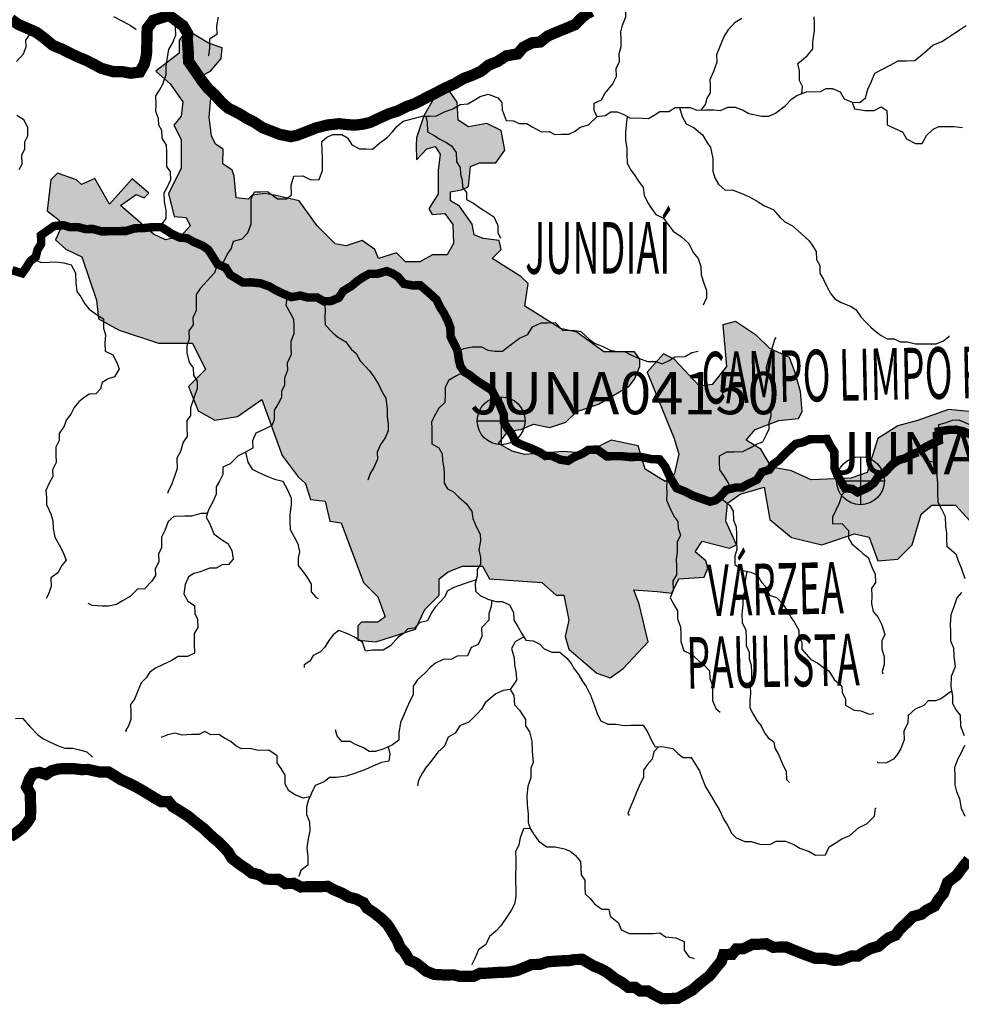
# Model space of a CAD drawing. Extents: x 146537 to 455833, y 7417949 to 7557035.
# Drawn here: x 300771 to 317458, y 7423014 to 7440472 of the extents above; entities that cross this region are included whole.
import ezdxf

# ---------------------------------------------------------------- set-up
doc = ezdxf.new("R2010")
doc.units = 0
doc.header["$MEASUREMENT"] = 0
doc.header["$PDSIZE"] = 50
for name, color, linetype in [('CIDADES', 7, 'CONTINUOUS'), ('CLASSE_1', 30, 'CONTINUOUS'), ('CLASSE_2', 131, 'CONTINUOUS'), ('CLASSE_4', 6, 'CONTINUOUS'), ('Coleta de agua', 10, 'CONTINUOUS'), ('Coleta_nomes', 102, 'CONTINUOUS'), ('HACHCIDADE', 9, 'CONTINUOUS'), ('NOMES_CIDADES_PCJ', 7, 'CONTINUOUS'), ('ponto_coleta_loc', 3, 'CONTINUOUS'), ('SUB_BACIAS_PCJ', 8, 'CONTINUOUS'), ('UGRHI_PCJ', 7, 'CONTINUOUS')]:
    doc.layers.add(name, color=color, linetype=linetype)
doc.styles.add('ARIAL2', font='ARIAL.TTF')
doc.styles.get("Standard").update_dxf_attribs({"font": 'romans.shx', "width": 0.8})

# ---------------------------------------------------------------- blocks, each defined once
blk = doc.blocks.new('coleta')
at = {"layer": 'Coleta de agua'}
for p, q in [((341724, 7444627), (341724, 7443780)), ((341301, 7444203), (342148, 7444203))]:
    blk.add_line(p, q, dxfattribs=at)
blk.add_circle((341724, 7444203), 424, dxfattribs=at)
blk = doc.blocks.new('P_LOC_QUAL')
at = {"layer": 'ponto_coleta_loc'}
blk.add_point((0, 0), dxfattribs=at)

msp = doc.modelspace()

# ---------------------------------------------------------------- hatches: boundary and pattern name
at = {"layer": 'HACHCIDADE'}
msp.add_hatch(color=256, dxfattribs=at).paths.add_polyline_path([(303600, 7440103), (303600, 7439880), (303184, 7439560), (303440, 7439337), (303664, 7439018), (303632, 7438762), (303504, 7438602), (303632, 7438347), (303632, 7437836), (303408, 7437389), (303507, 7436984), (303724, 7436967), (303791, 7436817), (303624, 7436634), (303357, 7436568), (303140, 7436668), (302560, 7437176), (302835, 7437372), (302975, 7437311), (303061, 7437396), (302762, 7437653), (302364, 7437202), (302105, 7437657), (301865, 7437549), (301776, 7437633), (301440, 7437751), (301323, 7437634), (301256, 7437084), (301473, 7436917), (301490, 7436751), (301406, 7436568), (301590, 7436401), (301873, 7436268), (302131, 7435501), (302165, 7435168), (302532, 7434968), (303232, 7434735), (303832, 7434735), (304066, 7434268), (303765, 7433968), (303932, 7433535), (304232, 7433369), (304632, 7433435), (305060, 7433739), (305422, 7432747), (305704, 7432365), (305838, 7432249), (305927, 7431965), (306187, 7431935), (306266, 7431582), (306466, 7431549), (306862, 7430493), (307117, 7430238), (307245, 7429886), (307117, 7429791), (306830, 7429791), (306766, 7429727), (306766, 7429471), (307085, 7429439), (307788, 7429663), (307948, 7430014), (308203, 7430269), (308203, 7430557), (308363, 7430685), (308619, 7430780), (308970, 7430780), (309098, 7430557), (310024, 7430493), (310280, 7430270), (310414, 7430269), (310504, 7429823), (310440, 7429535), (310504, 7429312), (310996, 7428887), (311238, 7428801), (311462, 7428960), (311909, 7429439), (311750, 7430110), (311654, 7430365), (312069, 7430333), (312325, 7430301), (312452, 7430557), (312900, 7430589), (312964, 7430748), (312932, 7430876), (312740, 7431036), (312868, 7431227), (313347, 7431100), (313475, 7431163), (313283, 7431579), (313315, 7431898), (313539, 7432057), (313967, 7432185), (314063, 7431610), (314446, 7431291), (314989, 7431163), (315564, 7431355), (315822, 7431294), (315980, 7430876), (316331, 7430908), (316587, 7431163), (316746, 7431706), (316938, 7431866), (317353, 7431866), (317673, 7431515), (317800, 7431163), (318056, 7431195), (318184, 7431355), (318056, 7431642), (317769, 7431834), (317641, 7432153), (317737, 7432345), (318439, 7432472), (318663, 7432472), (318663, 7431547), (318919, 7431195), (319270, 7431100), (319494, 7431100), (319526, 7430908), (319654, 7430876), (320133, 7431323), (320133, 7431802), (319973, 7432217), (319653, 7432472), (319366, 7432472), (319047, 7432696), (318727, 7432792), (318535, 7433143), (318439, 7433398), (317896, 7433494), (317229, 7433558), (316682, 7433366), (316331, 7433271), (315979, 7433047), (315788, 7432441), (315500, 7432345), (314797, 7432313), (314446, 7432472), (314095, 7432536), (313903, 7432855), (313647, 7433015), (313807, 7433207), (314222, 7433366), (314574, 7433398), (314638, 7433526), (314606, 7433877), (314510, 7434228), (314414, 7434484), (314063, 7434643), (313831, 7434875), (313456, 7435122), (313232, 7435059), (313296, 7434324), (313040, 7434005), (312817, 7433973), (312369, 7434452), (312178, 7434548), (311892, 7434225), (312369, 7433047), (312454, 7432766), (312369, 7432409), (312210, 7432281), (311858, 7432504), (311730, 7432919), (311251, 7433015), (310792, 7432786), (310397, 7432814), (309720, 7432763), (309498, 7432822), (309258, 7432960), (309430, 7433175), (309654, 7433207), (309877, 7433303), (310165, 7433239), (310452, 7433335), (310644, 7433526), (311028, 7433654), (311571, 7433973), (311666, 7434101), (311762, 7434324), (311762, 7434452), (311666, 7434580), (311123, 7434580), (310644, 7434931), (310357, 7434995), (309720, 7435391), (309782, 7435793), (309654, 7435921), (309143, 7436240), (309302, 7436399), (309270, 7436559), (308983, 7436591), (308823, 7436655), (308791, 7436846), (308568, 7437166), (308408, 7437261), (308408, 7437421), (308599, 7437453), (308727, 7437517), (308759, 7437868), (308919, 7437932), (309206, 7437932), (309366, 7438156), (309302, 7438507), (309047, 7438634), (308727, 7438570), (308544, 7438693), (308523, 7439010), (308349, 7439262), (308116, 7439087), (307933, 7438770), (307803, 7438380), (307795, 7438250), (307806, 7437989), (307984, 7438182), (308135, 7438225), (308221, 7438088), (308185, 7437800), (308186, 7437383), (308020, 7437116), (308078, 7437016), (308307, 7437037), (308444, 7436843), (308458, 7436504), (308344, 7436304), (308088, 7436304), (307865, 7436176), (307609, 7436176), (307449, 7436336), (307130, 7436240), (307066, 7436399), (306842, 7436559), (306555, 7436463), (306363, 7436495), (306044, 7436815), (305724, 7437262), (305309, 7437357), (305114, 7437390), (304888, 7437361), (304822, 7437291), (304610, 7437314), (304572, 7437697), (304534, 7437806), (304370, 7437914), (304379, 7438174), (304242, 7438268), (304172, 7438415), (304128, 7438745), (304167, 7439145), (304007, 7439337), (304007, 7439481), (304151, 7439560), (304342, 7439784), (304358, 7439975), (304119, 7440055), (303728, 7440295)])

# ---------------------------------------------------------------- linework, layer by layer
at = {"layer": 'CIDADES'}
msp.add_lwpolyline([(317896, 7433494), (317229, 7433558), (316682, 7433366), (316331, 7433271), (315979, 7433047), (315788, 7432441), (315500, 7432345), (314797, 7432313), (314446, 7432472), (314095, 7432536), (313903, 7432855), (313647, 7433015), (313807, 7433207), (314222, 7433366), (314574, 7433398), (314638, 7433526), (314606, 7433877), (314510, 7434228), (314414, 7434484), (314063, 7434643), (313831, 7434875), (313456, 7435122), (313232, 7435059), (313296, 7434324), (313040, 7434005), (312817, 7433973), (312369, 7434452), (312178, 7434548), (311892, 7434225), (312369, 7433047), (312454, 7432766), (312369, 7432409), (312210, 7432281), (311858, 7432504), (311730, 7432919), (311251, 7433015), (310792, 7432786), (310397, 7432814), (309720, 7432763), (309498, 7432822), (309258, 7432960), (309430, 7433175), (309654, 7433207), (309877, 7433303), (310165, 7433239), (310452, 7433335), (310644, 7433526), (311028, 7433654), (311571, 7433973), (311666, 7434101), (311762, 7434324), (311762, 7434452), (311666, 7434580), (311123, 7434580), (310644, 7434931), (310357, 7434995), (309720, 7435391), (309782, 7435793), (309654, 7435921), (309143, 7436240), (309302, 7436399), (309270, 7436559), (308983, 7436591), (308823, 7436655), (308791, 7436846), (308568, 7437166), (308408, 7437261), (308408, 7437421), (308599, 7437453), (308727, 7437517), (308759, 7437868), (308919, 7437932), (309206, 7437932), (309366, 7438156), (309302, 7438507), (309047, 7438634), (308727, 7438570), (308544, 7438693), (308523, 7439010), (308349, 7439262), (308116, 7439087), (307933, 7438770), (307803, 7438380), (307795, 7438250), (307806, 7437989), (307984, 7438182), (308135, 7438225), (308221, 7438088), (308185, 7437800), (308186, 7437383), (308020, 7437116), (308078, 7437016), (308307, 7437037), (308444, 7436843), (308458, 7436504), (308344, 7436304), (308088, 7436304), (307865, 7436176), (307609, 7436176), (307449, 7436336), (307130, 7436240), (307066, 7436399), (306842, 7436559), (306555, 7436463), (306363, 7436495), (306044, 7436815), (305724, 7437262), (305309, 7437357), (305114, 7437390), (304888, 7437361), (304822, 7437291), (304610, 7437314), (304572, 7437697), (304534, 7437806), (304370, 7437914), (304379, 7438174), (304242, 7438268), (304172, 7438415), (304128, 7438745), (304167, 7439145), (304007, 7439337), (304007, 7439481), (304151, 7439560), (304342, 7439784), (304358, 7439975), (304119, 7440055), (303728, 7440295), (303600, 7440103), (303600, 7439880), (303184, 7439560), (303440, 7439337), (303664, 7439018), (303632, 7438762), (303504, 7438602), (303632, 7438347), (303632, 7437836), (303408, 7437389), (303507, 7436984), (303724, 7436967), (303791, 7436817), (303624, 7436634), (303357, 7436568), (303140, 7436668), (302560, 7437176), (302835, 7437372), (302975, 7437311), (303061, 7437396), (302762, 7437653), (302364, 7437202), (302105, 7437657), (301865, 7437549), (301776, 7437633), (301440, 7437751), (301323, 7437634), (301256, 7437084), (301473, 7436917), (301490, 7436751), (301406, 7436568), (301590, 7436401), (301873, 7436268), (302131, 7435501), (302165, 7435168), (302532, 7434968), (303232, 7434735), (303832, 7434735), (304066, 7434268), (303765, 7433968), (303932, 7433535), (304232, 7433369), (304632, 7433435), (305060, 7433739), (305422, 7432747), (305704, 7432365), (305838, 7432249), (305927, 7431965), (306187, 7431935), (306266, 7431582), (306466, 7431549), (306862, 7430493), (307117, 7430238), (307245, 7429886), (307117, 7429791), (306830, 7429791), (306766, 7429727), (306766, 7429471), (307085, 7429439), (307788, 7429663), (307948, 7430014), (308203, 7430269), (308203, 7430557), (308363, 7430685), (308619, 7430780), (308970, 7430780), (309098, 7430557), (310024, 7430493), (310280, 7430270), (310414, 7430269), (310504, 7429823), (310440, 7429535), (310504, 7429312), (310996, 7428887), (311238, 7428801), (311462, 7428960), (311909, 7429439), (311750, 7430110), (311654, 7430365), (312069, 7430333), (312325, 7430301), (312452, 7430557), (312900, 7430589), (312964, 7430748), (312932, 7430876), (312740, 7431036), (312868, 7431227), (313347, 7431100), (313475, 7431163), (313283, 7431579), (313315, 7431898), (313539, 7432057), (313967, 7432185), (314063, 7431610), (314446, 7431291), (314989, 7431163), (315564, 7431355), (315822, 7431294), (315980, 7430876), (316331, 7430908), (316587, 7431163), (316746, 7431706), (316938, 7431866), (317353, 7431866), (317673, 7431515)], dxfattribs=at)
at = {"layer": 'CLASSE_1', "linetype": 'Continuous'}
for points in [[(311007, 7438756), (310954, 7438857), (310952, 7438991), (311083, 7439050), (311138, 7439166), (311280, 7439334), (311347, 7439462), (311344, 7439608), (311398, 7439730), (311395, 7439864), (311430, 7439998), (311428, 7440113), (311425, 7440259), (311454, 7440374), (311515, 7440522), (311512, 7440655), (311572, 7440809), (311614, 7440924), (311626, 7440924)], [(312848, 7438869), (312925, 7438966), (312954, 7439081), (313015, 7439178), (313013, 7439292), (313010, 7439413), (313071, 7439561), (313130, 7439727), (313128, 7439854), (313194, 7440034), (313254, 7440175), (313340, 7440304), (313451, 7440426), (313570, 7440498)], [(314631, 7439160), (314644, 7439288), (314591, 7439395), (314588, 7439567), (314560, 7439694), (314728, 7439830), (314827, 7439953), (314824, 7440080), (314858, 7440272), (314855, 7440405), (314853, 7440520)], [(315522, 7439009), (315662, 7439005), (315761, 7439084), (315802, 7439243), (315863, 7439365), (315923, 7439525), (316073, 7439598), (316198, 7439664), (316336, 7439742), (316481, 7439745), (316633, 7439747), (316807, 7439890), (316956, 7440020), (317113, 7440086), (317212, 7440152), (317318, 7440224), (317437, 7440296), (317543, 7440367)], [(304277, 7436136), (304389, 7436182), (304450, 7436310), (304518, 7436407), (304559, 7436548), (304716, 7436589), (304815, 7436692), (304875, 7436852), (304873, 7436980), (304875, 7437158), (304872, 7437298), (304933, 7437420), (305047, 7437422), (305161, 7437424), (305340, 7437293), (305498, 7437296), (305585, 7437367), (305582, 7437539), (305629, 7437699), (305787, 7437701), (305928, 7437634), (306079, 7437636), (306139, 7437796), (306137, 7437911), (306135, 7438026), (306132, 7438146), (306123, 7438312), (306216, 7438390), (306322, 7438436), (306480, 7438439), (306583, 7438377), (306655, 7438251), (306795, 7438183), (306909, 7438185), (307023, 7438174), (307154, 7438291), (307278, 7438376), (307377, 7438485), (307457, 7438576), (307569, 7438673), (307727, 7438714), (307903, 7438762), (308035, 7438764), (308155, 7438766), (308312, 7438845), (308437, 7438885), (308575, 7438970), (308714, 7438979), (308826, 7439044), (308932, 7439110), (309071, 7439150), (309243, 7439089), (309314, 7439002), (309323, 7438874), (309390, 7438685), (309523, 7438680), (309625, 7438631), (309758, 7438633), (309854, 7438571), (310020, 7438485), (310153, 7438487), (310255, 7438438), (310369, 7438440), (310501, 7438442), (310614, 7438495), (310701, 7438566), (310852, 7438607), (311007, 7438756), (311146, 7438771), (311246, 7438836), (311359, 7438838), (311480, 7438789), (311596, 7438728), (311728, 7438730), (311912, 7438720), (312012, 7438779), (312118, 7438845), (312276, 7438847), (312388, 7438913), (312534, 7438915), (312654, 7438917), (312769, 7438868), (312927, 7438871), (313072, 7438873), (313192, 7438862), (313318, 7438922), (313450, 7438924), (313591, 7438869), (313693, 7438807), (313922, 7438760), (314048, 7438762), (314167, 7438815), (314335, 7438945), (314446, 7439062), (314546, 7439127), (314716, 7439193), (314962, 7439197), (315062, 7439250), (315176, 7439252), (315310, 7439191), (315382, 7439071), (315522, 7439009), (315563, 7438889), (315747, 7438860), (315911, 7438863), (316036, 7438929), (316139, 7438861), (316141, 7438733), (316144, 7438606), (316278, 7438545), (316418, 7438483), (316484, 7438357), (316644, 7438277), (316764, 7438279), (316843, 7438420), (316961, 7438530), (317061, 7438577), (317200, 7438579), (317327, 7438581), (317479, 7438558)], [(312461, 7438914), (312512, 7438756), (312584, 7438623), (312724, 7438555), (312872, 7438431), (312951, 7438298), (313016, 7438204), (313052, 7438013), (313054, 7437899), (313056, 7437784), (313090, 7437670), (313156, 7437557), (313272, 7437450), (313398, 7437453), (313570, 7437392), (313704, 7437330), (313858, 7437244), (313973, 7437169), (314126, 7437108), (314249, 7436964), (314333, 7436889), (314467, 7436815), (314622, 7436684), (314763, 7436552), (314829, 7436458), (314887, 7436363), (314890, 7436223), (314949, 7436116), (314952, 7435976), (315018, 7435863), (315084, 7435717), (315143, 7435610), (315214, 7435522), (315329, 7435460), (315495, 7435393), (315591, 7435331), (315676, 7435205), (315767, 7435111), (315857, 7435023), (315941, 7434942), (316037, 7434874), (316146, 7434812), (316266, 7434814), (316374, 7434758), (316507, 7434761), (316647, 7434725), (316843, 7434722), (317014, 7434724), (317145, 7434777), (317239, 7434855), (317251, 7434868)], [(307969, 7438763), (307993, 7438649), (307997, 7438483), (308118, 7438421), (308214, 7438353), (308323, 7438298), (308425, 7438236), (308504, 7438116), (308513, 7437951), (308579, 7437850), (308581, 7437735), (308615, 7437628), (308618, 7437500), (308689, 7437406), (308691, 7437285), (308813, 7437217), (308928, 7437136), (309031, 7437074), (309172, 7436975), (309245, 7436823), (309247, 7436696), (309293, 7436601)], [(311538, 7438758), (311516, 7438605), (311506, 7438465), (311509, 7438332), (311531, 7438192), (311533, 7438077), (311536, 7437937), (311591, 7437822), (311673, 7437710), (311739, 7437610), (311817, 7437496), (311838, 7437363), (311905, 7437224), (311970, 7437123), (312042, 7437016), (312182, 7436955), (312273, 7436823), (312351, 7436722), (312498, 7436623), (312627, 7436504), (312706, 7436346), (312797, 7436239), (312844, 7436094), (312847, 7435947), (312895, 7435802), (312942, 7435669), (312944, 7435542), (312884, 7435413)]]:
    msp.add_lwpolyline(points, dxfattribs=at)
at = {"layer": 'CLASSE_2', "linetype": 'Continuous'}
for points in [[(302435, 7440529), (302614, 7440437), (302736, 7440369), (302832, 7440307), (302826, 7440294)], [(303192, 7436792), (303295, 7436851), (303369, 7436948), (303366, 7437094), (303337, 7437240), (303334, 7437400), (303389, 7437509), (303449, 7437637), (303446, 7437777), (303381, 7437871), (303379, 7437992), (303376, 7438132), (303374, 7438247), (303295, 7438373), (303292, 7438507), (303234, 7438601), (303231, 7438722), (303184, 7438842), (303188, 7438970), (303185, 7439122), (303246, 7439225), (303307, 7439328), (303367, 7439501), (303364, 7439647), (303387, 7439775), (303415, 7439941), (303476, 7440044), (303536, 7440198), (303533, 7440331), (303532, 7440414)], [(304288, 7440516), (304260, 7440363), (304263, 7440210), (304132, 7440125), (304135, 7439966), (304119, 7439838), (304125, 7439832)], [(300713, 7439731), (300837, 7439866), (300885, 7439988), (300882, 7440109), (300950, 7440212), (300969, 7440212)], [(300759, 7437815), (300814, 7437911), (300810, 7438071), (300865, 7438180), (300862, 7438307), (300917, 7438410), (300914, 7438556), (300848, 7438689), (300720, 7438776)], [(301006, 7436228), (301159, 7436166), (301298, 7436175), (301412, 7436177), (301551, 7436160), (301685, 7436124), (301763, 7435986), (301767, 7435807), (301783, 7435655), (301854, 7435561), (301926, 7435434), (302004, 7435340), (302152, 7435234), (302254, 7435166), (302258, 7435001), (302292, 7434887), (302282, 7434734), (302285, 7434594), (302419, 7434532), (302485, 7434406), (302532, 7434279), (302452, 7434138), (302339, 7434104), (302233, 7434039), (302204, 7433924), (302123, 7433840), (302003, 7433831), (301910, 7433766), (301817, 7433695), (301736, 7433598), (301676, 7433476), (301596, 7433373), (301560, 7433264), (301468, 7433135), (301470, 7433008), (301409, 7432892), (301412, 7432758), (301415, 7432618), (301354, 7432490), (301357, 7432375), (301296, 7432254), (301235, 7432125), (301245, 7431992), (301247, 7431877), (301320, 7431713), (301360, 7431586), (301363, 7431452), (301392, 7431294), (301470, 7431161), (301543, 7431023), (301596, 7430890), (301516, 7430793), (301449, 7430665), (301324, 7430573), (301327, 7430421), (301273, 7430273), (301243, 7430209)], [(304277, 7436136), (304223, 7435982), (304093, 7435840), (303969, 7435704), (303896, 7435601), (303898, 7435467), (303901, 7435315), (303841, 7435186), (303843, 7435059), (303770, 7434956), (303773, 7434809), (303731, 7434688), (303733, 7434567), (303775, 7434396), (303846, 7434301), (303849, 7434168), (303914, 7434061), (303917, 7433933), (303857, 7433760), (303798, 7433588), (303800, 7433454), (303733, 7433364), (303735, 7433249), (303738, 7433084), (303671, 7432981), (303618, 7432814), (303557, 7432699), (303560, 7432514), (303525, 7432405), (303465, 7432245), (303404, 7432104), (303392, 7432072)], [(305511, 7435583), (305486, 7435411), (305565, 7435272), (305624, 7435165), (305627, 7435025), (305630, 7434904), (305575, 7434769), (305578, 7434649), (305580, 7434534), (305514, 7434380), (305516, 7434259), (305462, 7434118), (305465, 7433985), (305410, 7433888), (305412, 7433774), (305352, 7433658), (305278, 7433549), (305281, 7433377), (305239, 7433274), (305095, 7433208), (304958, 7433142), (304897, 7433007), (304900, 7432874), (304775, 7432802), (304643, 7432736), (304501, 7432600), (304369, 7432540), (304372, 7432407), (304311, 7432291), (304250, 7432188), (304253, 7432061), (304186, 7431913), (304119, 7431779), (304078, 7431651), (304143, 7431531), (304210, 7431353), (304345, 7431254), (304460, 7431186), (304532, 7431060), (304554, 7430907), (304474, 7430810), (304360, 7430808), (304254, 7430749), (304134, 7430747), (303977, 7430681), (303858, 7430654), (303764, 7430595), (303704, 7430460), (303682, 7430294), (303748, 7430162), (303869, 7430087), (303872, 7429941), (303925, 7429840), (303928, 7429694), (303861, 7429591), (303864, 7429419), (303868, 7429241), (303742, 7429181), (303578, 7429178), (303453, 7429106), (303315, 7429040), (303178, 7428974), (303072, 7428896), (303011, 7428800), (302924, 7428716), (302863, 7428574), (302803, 7428427), (302736, 7428330), (302738, 7428197), (302741, 7428070), (302705, 7427961), (302644, 7427858), (302669, 7427865)], [(306162, 7435479), (306183, 7435340), (306180, 7435181), (306183, 7435060), (306312, 7434928), (306402, 7434847), (306549, 7434760), (306647, 7434628), (306731, 7434553), (306803, 7434421), (306887, 7434333), (306971, 7434245), (307049, 7434138), (307134, 7434000), (307200, 7433854), (307259, 7433760), (307282, 7433569), (307285, 7433429), (307300, 7433308), (307302, 7433181), (307248, 7433059), (307168, 7432937), (307108, 7432802), (307110, 7432681), (307044, 7432534), (306983, 7432425), (306941, 7432309), (306941, 7432309)], [(308532, 7434596), (308644, 7434642), (308789, 7434670), (308954, 7434673), (309069, 7434611), (309195, 7434594), (309328, 7434596), (309415, 7434668), (309509, 7434739), (309627, 7434824), (309777, 7434890), (309857, 7435025), (310013, 7435098), (310133, 7435100), (310260, 7435102), (310395, 7434964), (310572, 7434967), (310718, 7434944), (310860, 7434807), (310956, 7434738), (311103, 7434677), (311237, 7434615), (311364, 7434586), (311491, 7434588), (311599, 7434532), (311740, 7434471), (311899, 7434410), (312044, 7434412), (312159, 7434370), (312278, 7434429), (312384, 7434495), (312567, 7434498), (312680, 7434569), (312793, 7434597)], [(313374, 7432155), (313327, 7432269), (313249, 7432389), (313177, 7432490), (313175, 7432623), (313172, 7432738), (313304, 7432810), (313430, 7432812), (313588, 7432815), (313719, 7432881), (313826, 7432946), (313939, 7432986), (313999, 7433108), (314054, 7433217), (314052, 7433332), (314087, 7433447), (314085, 7433574), (314145, 7433734), (314142, 7433849), (314152, 7433983), (314093, 7434096), (314009, 7434197), (314006, 7434311), (314048, 7434459), (314107, 7434644), (314154, 7434804), (314179, 7434836)], [(308647, 7434229), (308509, 7434156), (308371, 7434077), (308311, 7433949), (308313, 7433828), (308304, 7433682), (308198, 7433584), (308143, 7433488), (308070, 7433340), (308073, 7433226), (308075, 7433092), (308072, 7432952), (308200, 7432878), (308259, 7432777), (308261, 7432656), (308289, 7432523), (308292, 7432408), (308295, 7432256), (308354, 7432155), (308456, 7432099), (308553, 7432005), (308688, 7431886), (308786, 7431754), (308801, 7431627), (308861, 7431488), (308933, 7431349), (308935, 7431235), (308907, 7431075), (308935, 7430942), (308938, 7430821), (308876, 7430725), (308879, 7430610), (308843, 7430476), (308846, 7430342), (308930, 7430261), (309070, 7430199), (309210, 7430157), (309324, 7430159), (309452, 7430098), (309524, 7429959), (309527, 7429825), (309599, 7429712), (309665, 7429592), (309743, 7429472), (309869, 7429461), (309991, 7429400), (310068, 7429318), (310202, 7429257), (310342, 7429259), (310470, 7429153), (310542, 7429059), (310600, 7428964), (310672, 7428864), (310738, 7428750), (310809, 7428650), (310888, 7428498), (310955, 7428308), (311009, 7428150), (311068, 7428043), (311196, 7427981), (311341, 7427984), (311481, 7427960), (311595, 7427962), (311708, 7427964), (311822, 7427966), (311901, 7427834), (311960, 7427701), (312032, 7427581), (312152, 7427583), (312343, 7427548), (312433, 7427461), (312529, 7427392), (312669, 7427388), (312747, 7427268), (312819, 7427155), (312859, 7427035), (312926, 7426870), (313017, 7426719), (313102, 7426574), (313168, 7426467), (313241, 7426303), (313319, 7426177), (313391, 7426044), (313469, 7425963), (313622, 7425902), (313736, 7425903), (313908, 7425849), (314078, 7425852), (314178, 7425904), (314343, 7425907), (314489, 7425846), (314598, 7425784), (314764, 7425723), (314872, 7425661), (315049, 7425664), (315116, 7425806), (315222, 7425871), (315341, 7425949), (315485, 7426009), (315634, 7426145), (315790, 7426218), (315921, 7426347), (315937, 7426494), (315949, 7426494)], [(317058, 7433172), (317062, 7433293), (317169, 7433326), (317300, 7433373), (317414, 7433375), (317593, 7433302), (317695, 7433240), (317860, 7433242), (318068, 7433233), (318200, 7433305), (318332, 7433308), (318445, 7433386), (318596, 7433388), (318742, 7433384), (318893, 7433387), (318986, 7433478), (319086, 7433556), (319192, 7433634), (319259, 7433737), (319340, 7433815), (319414, 7433924), (319546, 7433958), (319632, 7434087), (319712, 7434145)], [(316752, 7432845), (316757, 7432734), (316885, 7432653), (317000, 7432623), (317021, 7432503), (317024, 7432375), (317033, 7432255), (317036, 7432070), (317039, 7431917), (317105, 7431791), (317171, 7431665), (317175, 7431487), (317196, 7431366), (317198, 7431252), (317201, 7431137), (317362, 7431000), (317396, 7430892), (317455, 7430753), (317522, 7430563)], [(304775, 7432802), (304816, 7432624), (304888, 7432504), (305023, 7432437), (305169, 7432375), (305284, 7432326), (305436, 7432291), (305515, 7432139), (305582, 7431987), (305584, 7431873), (305556, 7431701), (305558, 7431586), (305562, 7431433), (305634, 7431301), (305699, 7431181), (305728, 7431035), (305705, 7430926), (305707, 7430793), (305811, 7430661), (305876, 7430566), (305935, 7430465), (305938, 7430325), (306022, 7430231), (306061, 7430207)], [(312242, 7432477), (312243, 7432318), (312235, 7432200), (312238, 7432073), (312234, 7431952), (312300, 7431807), (312366, 7431668), (312437, 7431573), (312440, 7431459), (312480, 7431332), (312420, 7431210), (312423, 7431032), (312407, 7430904), (312410, 7430771), (312412, 7430631), (312345, 7430521), (312349, 7430349), (312301, 7430221), (312366, 7430101), (312426, 7429988), (312428, 7429848), (312482, 7429709), (312485, 7429569), (312487, 7429448), (312541, 7429283), (312675, 7429222), (312811, 7429097), (312900, 7429028), (312997, 7428928), (313000, 7428788), (313047, 7428668), (313049, 7428553), (313046, 7428400), (313106, 7428261), (313183, 7428193)], [(315460, 7432158), (315342, 7432048), (315295, 7431901), (315234, 7431773), (315173, 7431651), (315176, 7431536), (315340, 7431539), (315457, 7431413), (315459, 7431280), (315518, 7431179), (315628, 7431085), (315711, 7431010), (315808, 7430936), (315881, 7430752), (315934, 7430638), (315937, 7430492), (315869, 7430389), (315872, 7430249), (315869, 7430122), (315897, 7429976), (315987, 7429875), (316047, 7429743), (316101, 7429572), (316047, 7429456), (316049, 7429316), (316090, 7429177), (316093, 7429037), (316058, 7428915), (316065, 7428871)], [(313175, 7432006), (313271, 7431931), (313355, 7431856), (313414, 7431755), (313423, 7431596), (313470, 7431482), (313473, 7431349), (313475, 7431221), (313478, 7431081), (313443, 7430960), (313446, 7430813), (313587, 7430707), (313727, 7430678), (313848, 7430623), (313914, 7430497), (313991, 7430415), (314057, 7430270), (314185, 7430227), (314282, 7430127), (314366, 7430001), (314438, 7429881), (314504, 7429781), (314576, 7429648), (314578, 7429533), (314631, 7429433), (314633, 7429312), (314711, 7429224), (314789, 7429130), (314917, 7429062), (315013, 7428987), (315109, 7428925), (315207, 7428774), (315342, 7428655), (315345, 7428540), (315404, 7428433), (315406, 7428319), (315560, 7428232), (315680, 7428215), (315833, 7428160), (315909, 7428168)], [(304098, 7431714), (303981, 7431719), (303818, 7431672), (303698, 7431670), (303502, 7431666), (303403, 7431576), (303343, 7431415), (303282, 7431294), (303286, 7431115), (303231, 7430993), (303234, 7430860), (303173, 7430738), (303176, 7430617), (303115, 7430514), (302985, 7430378), (302858, 7430376), (302728, 7430247), (302591, 7430168), (302484, 7430102), (302346, 7430075), (302232, 7430073), (302055, 7430083), (301985, 7430120)], [(313657, 7430693), (313629, 7430524), (313632, 7430364), (313584, 7430243), (313587, 7430096), (313571, 7429937), (313574, 7429784), (313640, 7429645), (313643, 7429505), (313646, 7429378), (313699, 7429258), (313701, 7429137), (313735, 7429029), (313738, 7428896), (313740, 7428781), (313717, 7428653), (313720, 7428532), (313710, 7428392), (313713, 7428271), (313772, 7428158), (313837, 7428044), (313909, 7427950), (313968, 7427830), (314033, 7427736), (314136, 7427667), (314151, 7427553), (314216, 7427446), (314283, 7427288), (314355, 7427142), (314358, 7427002), (314416, 7426946)], [(308861, 7430543), (308648, 7430472), (308466, 7430406), (308347, 7430340), (308305, 7430238), (308131, 7430056), (308064, 7429947), (307997, 7429812), (307852, 7429778), (307766, 7429681), (307652, 7429673), (307572, 7429589), (307478, 7429524), (307342, 7429368), (307211, 7429296), (307022, 7429293), (306902, 7429278), (306848, 7429437), (306707, 7429523), (306586, 7429585), (306426, 7429640), (306327, 7429568), (306247, 7429465), (306180, 7429349), (306099, 7429265), (305974, 7429199), (305913, 7429096), (305813, 7429031), (305814, 7428986)], [(317464, 7430314), (317378, 7430223), (317324, 7430063), (317270, 7429922), (317261, 7429750), (317264, 7429604), (317267, 7429457), (317320, 7429337), (317323, 7429178), (317346, 7429000), (317280, 7428827), (317271, 7428649), (317299, 7428484), (317302, 7428350), (317368, 7428230), (317439, 7428142), (317443, 7427945), (317510, 7427781)], [(309140, 7430178), (309124, 7430067), (309082, 7429939), (309084, 7429824), (308954, 7429688), (308958, 7429535), (308897, 7429394), (308772, 7429341), (308705, 7429194), (308522, 7429184), (308422, 7429132), (308277, 7429129), (308139, 7429063), (308052, 7428992), (307965, 7428895), (307816, 7428759), (307743, 7428656), (307746, 7428503), (307685, 7428387), (307630, 7428272), (307564, 7428118), (307522, 7428009), (307488, 7427824), (307490, 7427697), (307378, 7427612), (307222, 7427546), (307077, 7427499), (306963, 7427497), (306861, 7427559), (306721, 7427620), (306625, 7427676), (306479, 7427673), (306395, 7427774), (306368, 7427882), (306368, 7427882)], [(309704, 7429532), (309554, 7429443), (309487, 7429321), (309534, 7429157), (309537, 7429036), (309572, 7428877), (309574, 7428763), (309464, 7428595), (309337, 7428580), (309206, 7428521), (309106, 7428437), (309020, 7428359), (308952, 7428249), (308878, 7428165), (308729, 7428016), (308573, 7427950), (308487, 7427821), (308362, 7427749), (308302, 7427589), (308184, 7427485), (308061, 7427324), (307974, 7427221), (307907, 7427118), (307840, 7426989), (307823, 7426887)], [(309464, 7428595), (309529, 7428488), (309539, 7428323), (309629, 7428229), (309734, 7428065), (309736, 7427950), (309808, 7427843), (309849, 7427679), (309853, 7427494), (309869, 7427303), (309827, 7427201), (309831, 7427035), (309777, 7426875), (309761, 7426709), (309765, 7426550), (309781, 7426392), (309784, 7426239), (309818, 7426131), (309889, 7426018), (309967, 7425911), (310109, 7425805), (310260, 7425807), (310426, 7425772), (310528, 7425729), (310617, 7425661), (310708, 7425547), (310717, 7425433), (310719, 7425312), (310785, 7425218), (310787, 7425097), (310790, 7424970), (310880, 7424888), (310958, 7424794), (311086, 7424701), (311212, 7424703), (311234, 7424576), (311382, 7424457), (311429, 7424337), (311569, 7424270), (311683, 7424271), (311816, 7424267), (311993, 7424270), (312113, 7424279), (312215, 7424210), (312399, 7424194), (312546, 7424127), (312549, 7423974), (312627, 7423854), (312722, 7423824)], [(317285, 7428566), (317104, 7428436), (316998, 7428396), (316871, 7428394), (316791, 7428310), (316640, 7428250), (316516, 7428133), (316513, 7428006), (316440, 7427858), (316443, 7427706), (316389, 7427552), (316328, 7427449), (316254, 7427359), (316135, 7427293), (315983, 7427291), (315970, 7427316)], [(300699, 7428080), (300819, 7428088), (300948, 7427938), (301084, 7427800), (301180, 7427725), (301314, 7427664), (301442, 7427602), (301569, 7427553), (301715, 7427556), (301829, 7427526), (301963, 7427490), (302059, 7427396)], [(305911, 7426690), (305792, 7426669), (305651, 7426730), (305543, 7426798), (305477, 7426918), (305474, 7427077), (305402, 7427197), (305336, 7427298), (305334, 7427419), (305186, 7427518), (304997, 7427515), (304857, 7427551), (304699, 7427542), (304603, 7427598), (304513, 7427673), (304398, 7427734), (304302, 7427796), (304157, 7427794), (304054, 7427849), (303948, 7427797), (303815, 7427795), (303651, 7427785), (303524, 7427822), (303392, 7427794), (303279, 7427747), (303279, 7427747)], [(307300, 7427579), (307331, 7427458), (307315, 7427324), (307182, 7427303), (307032, 7427237), (306900, 7427177), (306725, 7427111), (306555, 7427057), (306385, 7427035), (306259, 7427033), (306165, 7426961), (306008, 7426895), (305942, 7426760), (305881, 7426619), (305852, 7426511), (305855, 7426377), (305908, 7426251), (305911, 7426085), (305882, 7425945), (305860, 7425791), (305876, 7425626), (305879, 7425480), (305755, 7425389), (305719, 7425280), (305719, 7425280)], [(312092, 7427582), (312009, 7427492), (311980, 7427358), (311893, 7427261), (311826, 7427164), (311828, 7427037), (311768, 7426921), (311707, 7426786), (311647, 7426639), (311593, 7426517), (311551, 7426395), (311570, 7426364)], [(317513, 7427603), (317453, 7427474), (317398, 7427365), (317338, 7427211), (317341, 7427052), (317344, 7426906), (317372, 7426785), (317425, 7426659), (317454, 7426494), (317520, 7426349)], [(309818, 7426131), (309698, 7426123), (309638, 7425963), (309615, 7425841), (309560, 7425719), (309563, 7425592), (309566, 7425452), (309556, 7425312), (309559, 7425178), (309561, 7425064), (309564, 7424924), (309542, 7424790), (309487, 7424687), (309364, 7424500), (309290, 7424397), (309210, 7424313), (309098, 7424216), (309031, 7424074), (308901, 7423977), (308840, 7423836), (308786, 7423720), (308792, 7423720)]]:
    msp.add_lwpolyline(points, dxfattribs=at)
at = {"layer": 'CLASSE_2', "linetype": 'Continuous', "const_width": 150}
msp.add_lwpolyline([(317358, 7433202), (317367, 7433202), (317494, 7433173), (317641, 7433111)], dxfattribs=at)
at = {"layer": 'CLASSE_4', "linetype": 'Continuous', "const_width": 150}
for points in [[(300637, 7436030), (300815, 7435976), (300889, 7436079), (300956, 7436189), (301056, 7436267), (301085, 7436388), (301152, 7436497), (301149, 7436650), (301268, 7436735), (301380, 7436813), (301544, 7436829), (301665, 7436792), (301804, 7436795), (301937, 7436759), (302070, 7436761), (302223, 7436719), (302400, 7436722), (302539, 7436724), (302659, 7436726), (302809, 7436773), (302967, 7436776), (303100, 7436791), (303283, 7436794), (303379, 7436732), (303475, 7436670), (303609, 7436608), (303736, 7436598), (303858, 7436530), (304017, 7436462), (304113, 7436394), (304198, 7436262), (304277, 7436136), (304423, 7436074), (304502, 7435948), (304623, 7435874), (304726, 7435812), (304871, 7435815), (305036, 7435798), (305195, 7435743), (305298, 7435682), (305438, 7435614), (305585, 7435553), (305748, 7435581), (305876, 7435545), (306040, 7435548), (306162, 7435479), (306282, 7435481), (306426, 7435541), (306505, 7435663), (306649, 7435749), (306749, 7435833), (306842, 7435898), (306961, 7435964), (307106, 7435966), (307276, 7436014), (307384, 7435971), (307480, 7435909), (307578, 7435790), (307736, 7435760), (307869, 7435763), (308030, 7435625), (308159, 7435506), (308225, 7435367), (308290, 7435267), (308363, 7435121), (308403, 7435008), (308406, 7434855), (308485, 7434697), (308532, 7434596), (308554, 7434437), (308581, 7434329), (308647, 7434229), (308743, 7434173), (308845, 7434092), (308948, 7434023), (309044, 7433961), (309140, 7433899), (309213, 7433754), (309278, 7433647), (309351, 7433470), (309354, 7433330), (309413, 7433229), (309485, 7433135), (309557, 7432990), (309685, 7432928), (309831, 7432873), (309991, 7432799), (310087, 7432737), (310201, 7432739), (310348, 7432672), (310487, 7432649), (310593, 7432714), (310750, 7432780), (310850, 7432846), (311008, 7432848), (311175, 7432730), (311288, 7432732), (311421, 7432734), (311586, 7432718), (311769, 7432721), (311972, 7432680), (312111, 7432676), (312209, 7432550), (312275, 7432405), (312347, 7432272), (312413, 7432165), (312566, 7432104), (312694, 7432036), (312865, 7431975), (313006, 7431926), (313102, 7431951), (313175, 7432006), (313292, 7432135), (313456, 7432176), (313569, 7432178), (313676, 7432237), (313838, 7432316), (313924, 7432451), (314056, 7432492), (314124, 7432588), (314223, 7432660), (314322, 7432763), (314403, 7432841), (314521, 7432951), (314647, 7432979), (314772, 7433032), (314949, 7433035), (315076, 7433037), (315141, 7432911), (315207, 7432810), (315210, 7432632), (315213, 7432517), (315259, 7432397), (315331, 7432277), (315397, 7432164), (315524, 7432153), (315620, 7432091), (315814, 7432183), (315913, 7432261), (315993, 7432384), (316099, 7432443), (316248, 7432598), (316348, 7432663), (316467, 7432697), (316580, 7432763), (316693, 7432803)], [(316693, 7432803), (316811, 7432888), (316936, 7432953), (317061, 7433006), (317058, 7433172), (317241, 7433200), (317358, 7433202)]]:
    msp.add_lwpolyline(points, dxfattribs=at)
at = {"layer": 'SUB_BACIAS_PCJ', "linetype": 'Continuous', "const_width": 200}
msp.add_lwpolyline([(300617, 7440479), (300743, 7440390), (300821, 7440356), (301069, 7440248), (301212, 7440139), (301361, 7440016), (301514, 7439954), (301661, 7439880), (301801, 7439813), (301948, 7439752), (302082, 7439684), (302216, 7439610), (302432, 7439550), (302584, 7439552), (302736, 7439523), (302899, 7439544), (302976, 7439677), (303010, 7439806), (303023, 7439913), (303024, 7440057), (303031, 7440317), (303138, 7440460), (303418, 7440548), (303668, 7440364), (303746, 7440231), (303744, 7440089), (303760, 7439885), (303763, 7439732), (303858, 7439596), (303993, 7439400), (304108, 7439253), (304230, 7439140), (304347, 7439008), (304469, 7438902), (304654, 7438810), (304795, 7438723), (304929, 7438655), (305077, 7438556), (305236, 7438495), (305376, 7438440), (305579, 7438399), (305690, 7438424), (305857, 7438488), (306033, 7438557), (306232, 7438606), (306434, 7438628), (306547, 7438614), (306706, 7438602), (306855, 7438620), (306984, 7438651), (307122, 7438717), (307310, 7438803), (307470, 7438853), (307628, 7438933), (307781, 7438987), (307974, 7439088), (308118, 7439160), (308293, 7439252), (308494, 7439345), (308637, 7439430), (308782, 7439483), (308944, 7439556), (309081, 7439667), (309232, 7439726), (309394, 7439831), (309596, 7439866), (309694, 7439982), (309845, 7440061), (309996, 7440077), (310127, 7440181), (310277, 7440247), (310440, 7440313), (310616, 7440386), (310694, 7440468), (310787, 7440557), (310906, 7440621)], dxfattribs=at)
at = {"layer": 'UGRHI_PCJ', "linetype": 'Continuous', "const_width": 200}
msp.add_lwpolyline([(300602, 7425984), (300702, 7426049), (300820, 7426140), (300901, 7426231), (300962, 7426327), (300965, 7426474), (300962, 7426620), (300959, 7426754), (300894, 7426867), (300942, 7427002), (301009, 7427105), (301122, 7427126), (301237, 7427090), (301337, 7427155), (301469, 7427189), (301595, 7427191), (301722, 7427193), (301861, 7427176), (301981, 7427178), (302197, 7427131), (302343, 7427134), (302458, 7427065), (302554, 7427003), (302713, 7426930), (302835, 7426868), (302976, 7426788), (303155, 7426676), (303276, 7426608), (303409, 7426610), (303487, 7426516), (303583, 7426460), (303756, 7426349), (303904, 7426230), (304032, 7426130), (304193, 7425974), (304290, 7425899), (304380, 7425805), (304464, 7425717), (304530, 7425604), (304684, 7425485), (304787, 7425417), (304883, 7425342), (305010, 7425313), (305125, 7425238), (305246, 7425227), (305359, 7425229), (305475, 7425155), (305633, 7425157), (305748, 7425096), (305963, 7425099), (306108, 7425102), (306234, 7425104), (306330, 7425048), (306490, 7424981), (306605, 7424913), (306726, 7424883), (306866, 7424815), (306925, 7424721), (307053, 7424634), (307188, 7424528), (307292, 7424421), (307357, 7424320), (307462, 7424144), (307515, 7424017), (307592, 7423936), (307677, 7423797), (307792, 7423748), (307979, 7423599), (308119, 7423544), (308302, 7423534), (308454, 7423537), (308581, 7423507), (308815, 7423511), (308928, 7423563), (309060, 7423566), (309294, 7423582), (309433, 7423585), (309584, 7423613), (309841, 7423719), (309987, 7423721), (310125, 7423768), (310371, 7423785), (310491, 7423787), (310611, 7423808), (310744, 7423810), (310942, 7423693), (311063, 7423644), (311178, 7423582), (311320, 7423470), (311441, 7423402), (311557, 7423314), (311677, 7423316), (311767, 7423248), (311906, 7423250), (312008, 7423188), (312155, 7423114), (312300, 7423117), (312427, 7423119), (312571, 7423198), (312696, 7423270), (312820, 7423380), (313000, 7423523), (313117, 7423671), (313204, 7423775), (313245, 7423896), (313397, 7423899), (313471, 7423996), (313591, 7423998), (313754, 7424077), (313868, 7424079), (314000, 7424087), (314122, 7424026), (314242, 7424028), (314355, 7424029), (314502, 7423968), (314642, 7423913), (314872, 7423828), (315042, 7423831), (315195, 7423795), (315315, 7423797), (315509, 7423870), (315629, 7423872), (315729, 7423938), (315854, 7424004), (315993, 7424044), (316080, 7424122), (316173, 7424193), (316292, 7424240), (316366, 7424343), (316496, 7424466), (316602, 7424570), (316752, 7424611), (316839, 7424682), (316983, 7424754), (317057, 7424877), (317143, 7424980), (317215, 7425178), (317377, 7425302), (317475, 7425437), (317592, 7425579)], dxfattribs=at)

# ---------------------------------------------------------------- block references
at = {"layer": 'Coleta de agua'}
for p in [(-32421, -10843), (-26053, -11906)]:
    msp.add_blockref('coleta', p, dxfattribs=at)
at = {"layer": 'ponto_coleta_loc'}
for p in [(309304, 7433360), (315671, 7432297)]:
    msp.add_blockref('P_LOC_QUAL', p, dxfattribs=at)

# ---------------------------------------------------------------- texts
at = {"layer": 'Coleta_nomes', "char_height": 750, "width": 1, "attachment_point": 1, "style": 'ARIAL2'}
for s, insert in [('JUNA04150', (308749, 7434226)), ('JUNA02100', (315117, 7433162))]:
    msp.add_mtext(s, dxfattribs=dict(at, insert=insert))
at = {"layer": 'NOMES_CIDADES_PCJ', "color": 7, "width": 0.5333}
msp.add_text('JUNDIAÍ', height=915.5, dxfattribs=at).set_placement((309729, 7435968))
for s, height, p in [('CAMPO LIMPO PAULISTA', 915.54, (312863, 7433662)), ('VÁRZEA', 915.5, (312971, 7429894)), ('PAULISTA', 915.5, (312597, 7428608))]:
    msp.add_text(s, height=height, rotation=1.2, dxfattribs=at).set_placement(p)

doc.saveas('drawing.dxf')
